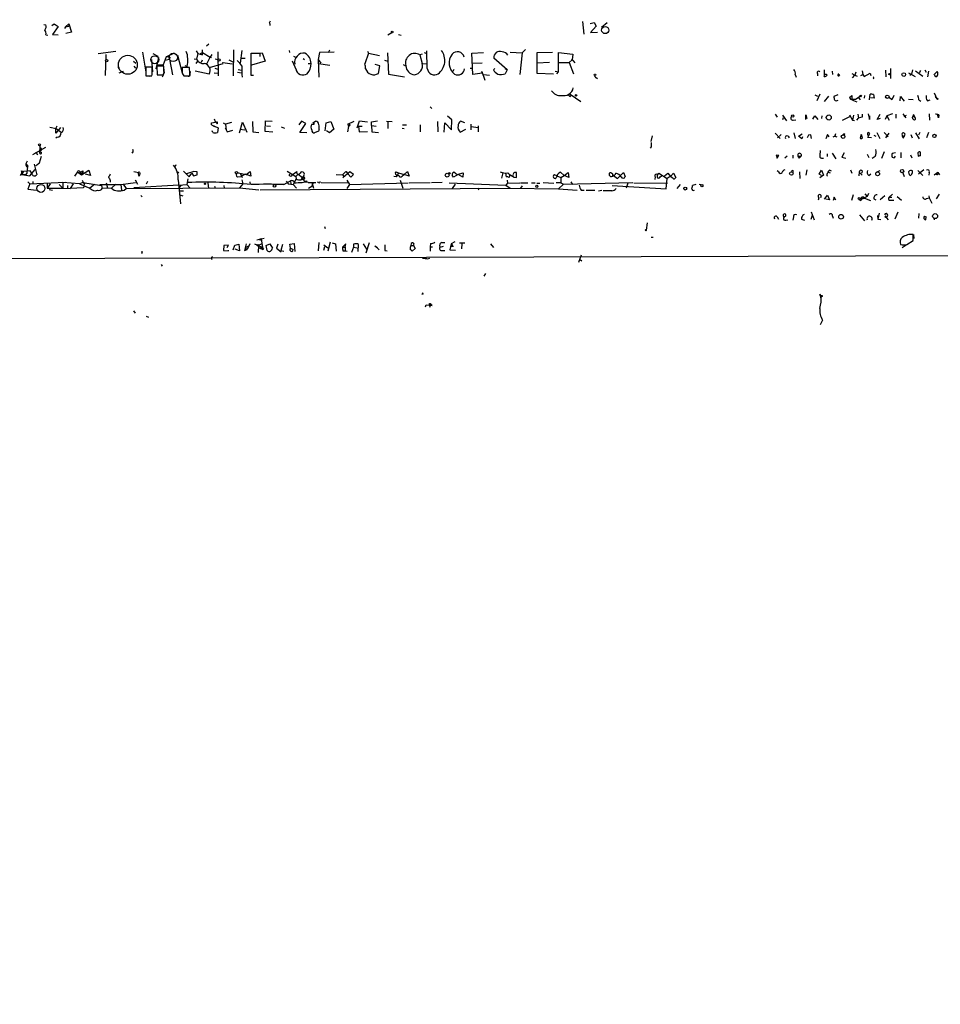
# Model space of a CAD drawing. Extents: x -164782 to 165492, y -328461 to 2302.
# Drawn here: x 425 to 645, y 1245 to 1480 of the extents above; entities that cross this region are included whole.
import ezdxf

# ---------------------------------------------------------------- set-up
doc = ezdxf.new("R2010")
doc.units = 0
doc.header["$MEASUREMENT"] = 0
doc.layers.add('MAIN', color=5, linetype='CONTINUOUS')

msp = doc.modelspace()

# ---------------------------------------------------------------- linework, layer by layer
at = {"layer": 'MAIN'}
for p, q in [((484.2933, 1479.6068), (484.5473, 1480.0301)), ((559.054, 1479.8608), (559.3927, 1476.8974)), ((560.9167, 1479.4374), (561.848, 1479.6914)), ((561.848, 1479.6914), (562.356, 1478.7601)), ((430.3607, 1479.1834), (430.8687, 1479.0988)), ((432.308, 1478.9294), (432.816, 1479.3528)), ((433.832, 1478.6754), (432.4773, 1476.8128)), ((432.816, 1479.3528), (433.832, 1478.6754)), ((435.5253, 1478.5908), (435.2713, 1478.2521)), ((436.372, 1479.3528), (435.5253, 1478.5908)), ((435.5253, 1478.5908), (436.372, 1478.7601)), ((436.9647, 1477.3208), (435.61, 1477.0668)), ((436.372, 1479.3528), (436.372, 1478.7601)), ((436.372, 1479.3528), (436.9647, 1477.3208)), ((562.356, 1478.7601), (561.0013, 1477.2361)), ((561.0013, 1477.2361), (562.61, 1477.3208)), ((564.9807, 1479.6068), (563.626, 1478.4214)), ((430.8687, 1476.7281), (431.292, 1476.6434)), ((432.4773, 1476.8128), (433.832, 1476.7281)), ((512.572, 1476.7281), (513.5033, 1477.2361)), ((515.112, 1476.8128), (515.7047, 1476.6434)), ((443.3147, 1472.2408), (447.548, 1472.8334)), ((466.7673, 1472.9181), (467.1907, 1472.2408)), ((468.2913, 1471.9021), (468.2913, 1473.0874)), ((469.8153, 1474.4421), (469.2227, 1474.0188)), ((471.932, 1472.6641), (472.0167, 1466.9068)), ((475.6573, 1466.9068), (475.742, 1473.0874)), ((477.6893, 1473.0028), (477.266, 1469.9548)), ((488.95, 1473.0028), (489.0347, 1472.4948)), ((498.348, 1472.4948), (498.6867, 1473.0874)), ((507.6613, 1472.8334), (507.9153, 1472.3254)), ((521.97, 1468.6848), (521.8853, 1472.9181)), ((544.6607, 1472.4101), (545.4227, 1473.1721)), ((445.1773, 1471.9868), (445.008, 1466.9914)), ((451.7813, 1470.3781), (452.374, 1469.9548)), ((453.9827, 1472.5794), (454.7447, 1467.7534)), ((456.0993, 1470.8014), (456.3533, 1467.8381)), ((456.438, 1472.2408), (457.6233, 1471.6481)), ((457.7927, 1471.3094), (457.1153, 1468.6001)), ((459.5707, 1471.4788), (458.8933, 1469.5314)), ((459.3167, 1470.6321), (460.4173, 1470.8861)), ((459.5707, 1471.4788), (461.6027, 1472.4101)), ((460.502, 1471.3941), (460.4173, 1470.8861)), ((460.4173, 1470.8861), (461.0947, 1467.1608)), ((462.28, 1471.8174), (463.3807, 1467.6688)), ((466.2593, 1470.9708), (466.852, 1470.8861)), ((467.106, 1470.3781), (466.6827, 1469.8701)), ((467.1907, 1472.2408), (466.852, 1470.8861)), ((467.1907, 1472.2408), (468.2913, 1471.9021)), ((467.7833, 1472.2408), (468.2913, 1472.4948)), ((468.2067, 1470.6321), (467.9527, 1470.1241)), ((468.2913, 1472.4948), (470.0693, 1471.3941)), ((469.3073, 1469.7854), (470.0693, 1471.3941)), ((470.4927, 1471.9868), (470.0693, 1471.3941)), ((470.0693, 1471.3941), (470.408, 1471.3094)), ((471.3393, 1470.9708), (471.932, 1470.8014)), ((474.5567, 1470.7168), (475.488, 1470.2934)), ((478.4513, 1471.0554), (477.6047, 1471.0554)), ((479.8907, 1466.9914), (479.8907, 1472.3254)), ((479.8907, 1472.3254), (482.0073, 1472.3254)), ((483.2773, 1470.3781), (479.9753, 1469.4468)), ((482.0073, 1472.3254), (482.5153, 1472.4101)), ((482.0073, 1472.3254), (482.0073, 1471.5634)), ((482.5153, 1472.4101), (483.2773, 1470.3781)), ((489.712, 1470.4628), (490.982, 1467.6688)), ((490.0507, 1471.6481), (490.474, 1471.3941)), ((492.3367, 1471.0554), (492.6753, 1470.8014)), ((496.2313, 1472.4948), (495.8927, 1470.8014)), ((495.8927, 1470.8014), (496.57, 1469.9548)), ((495.8927, 1470.8014), (496.062, 1466.5681)), ((499.7027, 1472.5794), (496.2313, 1472.4948)), ((507.9153, 1472.3254), (507.0687, 1469.7854)), ((507.9153, 1472.3254), (510.54, 1471.7328)), ((511.7253, 1470.6321), (512.572, 1470.3781)), ((512.4873, 1472.4101), (512.7413, 1467.3301)), ((520.7847, 1472.0714), (520.192, 1471.9021)), ((520.192, 1471.9021), (520.7847, 1469.8701)), ((521.208, 1472.4948), (521.8853, 1472.2408)), ((532.638, 1472.3254), (535.432, 1472.4948)), ((532.892, 1467.2454), (532.638, 1472.3254)), ((541.02, 1468.3461), (537.8873, 1471.1401)), ((541.782, 1472.5794), (544.6607, 1472.4101)), ((544.6607, 1472.4101), (544.068, 1467.2454)), ((548.2167, 1472.4948), (551.8573, 1472.5794)), ((548.2167, 1467.4994), (548.2167, 1472.4948)), ((553.2967, 1467.8381), (553.2967, 1472.4948)), ((553.2967, 1472.4948), (556.768, 1472.0714)), ((555.8367, 1470.1241), (556.5987, 1470.7168)), ((556.4293, 1470.9708), (557.1913, 1470.0394)), ((556.768, 1472.0714), (556.5987, 1470.7168)), ((448.1407, 1468.8541), (448.4793, 1469.0234)), ((448.3947, 1467.6688), (449.4107, 1468.0074)), ((451.866, 1469.1928), (452.2893, 1468.7694)), ((456.2687, 1469.0234), (454.7447, 1469.0234)), ((454.7447, 1469.0234), (454.7447, 1466.9068)), ((456.2687, 1468.3461), (456.2687, 1469.0234)), ((459.0627, 1469.1928), (457.3693, 1469.1928)), ((457.3693, 1469.1928), (457.454, 1467.1608)), ((457.454, 1469.6161), (458.8933, 1469.5314)), ((458.8933, 1469.5314), (459.1473, 1467.5841)), ((459.0627, 1468.0074), (459.0627, 1469.1928)), ((465.1587, 1468.9388), (463.3807, 1468.9388)), ((464.6507, 1469.1081), (464.1427, 1469.2774)), ((465.328, 1467.3301), (465.4127, 1467.9228)), ((469.9, 1467.3301), (466.5133, 1468.0074)), ((469.9847, 1468.9388), (473.202, 1469.8701)), ((471.2547, 1468.7694), (471.932, 1468.5154)), ((473.1173, 1470.1241), (475.4033, 1469.7854)), ((473.202, 1469.8701), (473.1173, 1470.1241)), ((476.758, 1468.4308), (477.6047, 1468.2614)), ((493.522, 1469.8701), (494.1993, 1469.8701)), ((495.9773, 1469.8701), (498.6867, 1469.4468)), ((510.6247, 1469.2774), (509.524, 1469.6161)), ((510.286, 1467.4994), (510.6247, 1469.2774)), ((516.2127, 1469.6161), (516.8053, 1469.2774)), ((520.7847, 1469.8701), (521.8853, 1469.7854)), ((528.32, 1468.4308), (528.066, 1467.9228)), ((532.2147, 1468.7694), (532.638, 1468.7694)), ((532.638, 1469.9548), (535.0933, 1470.0394)), ((535.0933, 1467.5841), (535.0087, 1467.9228)), ((535.0087, 1467.9228), (535.686, 1465.8908)), ((537.8027, 1468.3461), (538.1413, 1468.6848)), ((540.5967, 1468.6848), (541.02, 1468.3461)), ((541.02, 1468.3461), (540.5967, 1467.4148)), ((548.2167, 1470.0394), (551.18, 1470.2088)), ((552.5347, 1468.0074), (553.2967, 1467.8381)), ((553.466, 1470.1241), (555.8367, 1470.1241)), ((555.8367, 1470.1241), (556.9373, 1467.4148)), ((616.7967, 1468.3461), (616.7967, 1467.0761)), ((618.6593, 1468.0074), (618.744, 1467.2454)), ((625.856, 1468.0921), (626.0253, 1467.2454)), ((631.444, 1468.2614), (631.5287, 1466.6528)), ((632.6293, 1468.6848), (632.6293, 1466.3141)), ((637.8787, 1468.3461), (637.6247, 1467.3301)), ((638.6407, 1468.0921), (640.334, 1466.8221)), ((640.842, 1468.3461), (641.1807, 1467.7534)), ((641.6887, 1468.0074), (641.4347, 1466.6528)), ((642.9587, 1467.1608), (643.8053, 1467.9228)), ((454.7447, 1466.9068), (456.184, 1466.9068)), ((454.914, 1466.9068), (455.5067, 1466.8221)), ((457.454, 1467.1608), (458.8933, 1467.1608)), ((458.8933, 1467.0761), (458.6393, 1466.5681)), ((463.804, 1466.9068), (465.2433, 1466.9068)), ((471.0853, 1467.6688), (472.0167, 1467.5841)), ((476.6733, 1467.7534), (477.6047, 1467.6688)), ((480.4833, 1466.9914), (479.8907, 1466.9914)), ((512.7413, 1467.3301), (516.5513, 1466.6528)), ((535.0933, 1467.5841), (532.892, 1467.2454)), ((535.432, 1467.2454), (536.8713, 1467.0761)), ((552.1113, 1467.3301), (548.2167, 1467.4994)), ((552.958, 1467.4148), (553.2967, 1467.8381)), ((562.61, 1466.3141), (562.2713, 1466.3988)), ((609.854, 1467.2454), (610.108, 1466.5681)), ((615.188, 1467.4148), (615.188, 1466.9068)), ((616.7967, 1466.7374), (616.8813, 1467.0761)), ((620.268, 1467.3301), (620.4373, 1466.9914)), ((620.268, 1466.9914), (620.4373, 1466.9914)), ((623.4007, 1467.4994), (624.078, 1467.0761)), ((623.57, 1466.3988), (624.078, 1467.0761)), ((624.332, 1467.7534), (624.078, 1467.0761)), ((624.078, 1467.0761), (624.6707, 1466.8221)), ((625.5173, 1466.9914), (626.0253, 1467.2454)), ((626.0253, 1467.2454), (626.364, 1466.7374)), ((626.364, 1466.7374), (627.8033, 1467.5841)), ((627.8033, 1467.5841), (627.9727, 1466.9914)), ((636.9473, 1467.6688), (638.556, 1466.7374)), ((637.6247, 1467.3301), (637.286, 1466.9914)), ((556.0907, 1462.5041), (558.6307, 1460.8108)), ((556.0907, 1461.9961), (556.3447, 1462.2501)), ((614.5953, 1462.3348), (615.188, 1462.0808)), ((615.7807, 1462.5041), (615.0187, 1460.9801)), ((617.8127, 1462.0808), (616.7967, 1460.8108)), ((620.014, 1462.3348), (619.0827, 1461.9961)), ((622.808, 1461.7421), (623.4007, 1462.2501)), ((622.808, 1461.7421), (623.062, 1461.3188)), ((622.808, 1461.7421), (623.062, 1461.3188)), ((623.062, 1461.3188), (624.2473, 1461.3188)), ((623.4007, 1462.2501), (623.4007, 1461.1494)), ((623.4007, 1461.1494), (624.586, 1460.7261)), ((624.2473, 1461.3188), (625.348, 1462.0808)), ((624.9247, 1461.8268), (625.348, 1461.1494)), ((626.4487, 1462.2501), (626.364, 1461.5728)), ((627.634, 1461.1494), (627.8033, 1462.5041)), ((628.7347, 1461.5728), (627.9727, 1461.6574)), ((628.5653, 1462.4194), (628.7347, 1461.5728)), ((632.968, 1461.1494), (632.2907, 1461.7421)), ((633.3913, 1462.2501), (632.968, 1461.1494)), ((634.9153, 1460.9801), (635, 1461.9961)), ((635, 1461.9961), (635.9313, 1460.8954)), ((636.9473, 1461.3188), (638.048, 1461.2341)), ((639.4027, 1461.1494), (639.9107, 1460.8954)), ((641.4347, 1460.9801), (642.112, 1461.1494)), ((643.0433, 1462.8428), (643.7207, 1461.4034)), ((643.2973, 1461.9961), (643.7207, 1461.4034)), ((522.6473, 1459.5408), (523.0707, 1459.1174)), ((471.0853, 1456.6621), (471.3393, 1455.9848)), ((483.2773, 1453.6141), (483.362, 1456.1541)), ((483.362, 1456.1541), (484.886, 1456.0694)), ((505.206, 1454.4608), (505.7987, 1456.1541)), ((505.7987, 1456.1541), (507.6613, 1455.9001)), ((508.6773, 1455.9001), (510.1167, 1456.1541)), ((527.812, 1456.4081), (526.796, 1457.2548)), ((527.7273, 1454.0374), (527.812, 1456.4081)), ((605.1127, 1457.7628), (605.536, 1457.0008)), ((606.806, 1457.5088), (607.822, 1456.1541)), ((606.9753, 1456.9161), (606.806, 1456.4081)), ((609.346, 1456.3234), (610.0233, 1456.4081)), ((612.394, 1456.4928), (612.394, 1457.5934)), ((612.394, 1457.5934), (612.648, 1456.7468)), ((614.0873, 1456.5774), (614.5953, 1457.3394)), ((614.5953, 1457.3394), (615.2727, 1456.4928)), ((616.204, 1457.3394), (616.1193, 1456.7468)), ((622.808, 1457.0854), (621.1147, 1456.2388)), ((622.808, 1457.5934), (623.57, 1456.3234)), ((623.824, 1457.5088), (623.57, 1456.3234)), ((623.57, 1456.3234), (623.9933, 1456.2388)), ((624.9247, 1456.8314), (624.5013, 1456.3234)), ((624.84, 1457.7628), (625.0093, 1456.8314)), ((625.856, 1457.0008), (624.9247, 1456.8314)), ((625.856, 1457.7628), (625.856, 1457.0008)), ((627.2953, 1457.8474), (627.634, 1456.4928)), ((627.634, 1457.3394), (627.634, 1456.4928)), ((627.634, 1456.4928), (627.634, 1457.3394)), ((629.412, 1456.4928), (630.174, 1457.7628)), ((630.174, 1456.7468), (629.412, 1456.4928)), ((631.7827, 1457.3394), (631.3593, 1456.4928)), ((633.1373, 1457.8474), (631.7827, 1457.3394)), ((631.7827, 1457.3394), (632.2907, 1456.3234)), ((633.8993, 1457.7628), (633.8993, 1456.8314)), ((635.5927, 1457.8474), (636.27, 1456.9161)), ((635.9313, 1457.1701), (636.4393, 1457.5088)), ((638.1327, 1457.6781), (637.8787, 1457.0008)), ((638.3867, 1457.1701), (637.8787, 1457.0008)), ((637.9633, 1456.6621), (637.8787, 1457.0008)), ((638.1327, 1457.6781), (638.3867, 1457.1701)), ((641.858, 1457.8474), (641.9427, 1456.3234)), ((644.0593, 1456.9161), (643.89, 1457.7628)), ((644.144, 1457.5934), (644.0593, 1456.9161)), ((431.8, 1454.6301), (433.324, 1454.2914)), ((433.2393, 1454.2914), (433.578, 1454.9688)), ((434.34, 1454.5454), (433.2393, 1453.1908)), ((433.2393, 1453.1908), (433.2393, 1454.2914)), ((433.324, 1454.2914), (434.5093, 1453.4448)), ((470.408, 1455.6461), (471.8473, 1455.9001)), ((470.408, 1455.2228), (470.408, 1455.6461)), ((470.408, 1455.2228), (471.17, 1454.7994)), ((470.408, 1455.2228), (472.0167, 1454.4608)), ((471.5087, 1455.9001), (471.3393, 1455.9848)), ((472.0167, 1454.4608), (471.8473, 1453.3601)), ((473.202, 1455.6461), (473.7947, 1455.3921)), ((473.71, 1454.4608), (474.1333, 1453.5294)), ((475.234, 1455.7308), (473.7947, 1455.3921)), ((473.7947, 1455.3921), (473.964, 1453.9528)), ((474.1333, 1453.5294), (475.488, 1453.9528)), ((477.0967, 1453.2754), (477.8587, 1455.8154)), ((477.1813, 1454.2068), (478.3667, 1454.0374)), ((477.8587, 1455.8154), (478.8747, 1453.4448)), ((480.2293, 1455.9848), (480.314, 1453.5294)), ((483.5313, 1454.9688), (484.5473, 1454.8841)), ((487.0873, 1454.7148), (487.8493, 1454.3761)), ((491.9133, 1456.0694), (491.3207, 1455.2228)), ((491.49, 1453.3601), (492.9293, 1455.5614)), ((492.9293, 1455.5614), (491.9133, 1456.0694)), ((494.6227, 1455.6461), (495.3, 1456.0694)), ((496.1467, 1454.0374), (495.9773, 1453.6988)), ((497.586, 1453.7834), (497.84, 1455.6461)), ((497.84, 1455.6461), (498.9407, 1455.9848)), ((499.618, 1454.2068), (498.602, 1453.2754)), ((498.9407, 1455.9848), (499.618, 1454.2068)), ((503.174, 1454.7994), (502.92, 1453.5294)), ((503.0047, 1455.3921), (504.5287, 1456.0694)), ((503.0047, 1455.3921), (503.174, 1454.7994)), ((503.428, 1454.9688), (503.174, 1454.7994)), ((505.5447, 1454.8841), (506.3913, 1454.8841)), ((505.5447, 1454.8841), (505.714, 1453.5294)), ((508.6773, 1455.0534), (508.6773, 1455.9001)), ((508.6773, 1455.0534), (509.778, 1454.8841)), ((508.6773, 1455.0534), (508.762, 1453.5294)), ((512.2333, 1456.0694), (513.588, 1455.9848)), ((512.572, 1455.9001), (512.572, 1454.2914)), ((515.9587, 1454.3761), (516.4667, 1454.2914)), ((516.0433, 1455.2228), (516.9747, 1455.2228)), ((520.2767, 1455.2228), (520.2767, 1453.5294)), ((524.4253, 1455.9848), (524.51, 1453.5294)), ((526.034, 1453.4448), (526.2033, 1455.6461)), ((526.2033, 1455.6461), (527.7273, 1454.0374)), ((529.844, 1453.4448), (531.1987, 1454.2068)), ((530.9447, 1455.6461), (529.9287, 1456.0694)), ((532.384, 1455.3921), (532.384, 1454.0374)), ((532.5533, 1454.7994), (534.0773, 1454.5454)), ((534.162, 1454.9688), (534.162, 1453.5294)), ((433.578, 1452.2594), (433.2393, 1452.0054)), ((470.7467, 1453.3601), (470.5773, 1453.7834)), ((480.314, 1453.5294), (481.7533, 1453.3601)), ((485.0553, 1453.4448), (483.2773, 1453.6141)), ((493.1833, 1453.2754), (491.49, 1453.3601)), ((495.9773, 1453.6988), (495.046, 1453.2754)), ((498.602, 1453.2754), (497.9247, 1453.7834)), ((505.714, 1453.5294), (507.6613, 1453.6141)), ((508.762, 1453.5294), (510.286, 1453.3601)), ((575.7333, 1452.5981), (575.3947, 1451.2434)), ((605.1127, 1453.1908), (606.298, 1451.9208)), ((606.552, 1452.9368), (605.6207, 1452.0901)), ((608.1607, 1452.5134), (608.4147, 1452.0901)), ((609.5153, 1453.2754), (609.854, 1451.9208)), ((610.616, 1452.5134), (611.5473, 1453.0214)), ((611.4627, 1451.8361), (610.616, 1452.5134)), ((611.632, 1452.3441), (611.4627, 1451.8361)), ((613.0713, 1452.7674), (612.7327, 1452.0901)), ((613.5793, 1452.8521), (613.0713, 1452.7674)), ((613.7487, 1451.9208), (613.5793, 1452.8521)), ((617.5587, 1452.9368), (617.22, 1451.8361)), ((617.982, 1452.3441), (617.5587, 1452.9368)), ((619.3367, 1452.5134), (618.8287, 1452.2594)), ((619.506, 1453.0214), (619.3367, 1452.5134)), ((619.3367, 1452.5134), (619.8447, 1452.3441)), ((621.6227, 1453.0214), (621.538, 1452.7674)), ((625.602, 1452.9368), (625.348, 1452.0054)), ((625.7713, 1452.7674), (625.602, 1452.9368)), ((627.2107, 1452.1748), (627.7187, 1453.1061)), ((628.0573, 1452.0901), (627.2107, 1452.1748)), ((628.65, 1452.7674), (629.158, 1452.5134)), ((629.3273, 1453.3601), (630.0893, 1451.9208)), ((631.1053, 1453.3601), (632.0367, 1452.3441)), ((632.206, 1453.1908), (631.444, 1452.0901)), ((635.4233, 1452.7674), (635.9313, 1452.4288)), ((635.762, 1452.0901), (635.9313, 1452.4288)), ((636.016, 1453.0214), (635.9313, 1452.4288)), ((637.4553, 1452.9368), (637.794, 1452.0901)), ((638.6407, 1453.2754), (639.4873, 1451.8361)), ((639.6567, 1453.3601), (639.318, 1452.7674)), ((641.6887, 1453.3601), (641.2653, 1452.0901)), ((427.736, 1448.1108), (430.8687, 1449.8888)), ((429.4293, 1448.3648), (429.514, 1450.2274)), ((575.4793, 1449.9734), (575.2253, 1449.6348)), ((428.498, 1448.7881), (428.8367, 1448.0261)), ((429.3447, 1446.1634), (429.8527, 1447.6874)), ((451.4427, 1448.4494), (451.612, 1448.7034)), ((605.282, 1448.0261), (605.9593, 1447.9414)), ((605.282, 1448.0261), (605.9593, 1447.9414)), ((605.282, 1448.0261), (605.536, 1447.2641)), ((605.536, 1447.2641), (605.9593, 1447.9414)), ((607.9067, 1447.6874), (607.3987, 1447.2641)), ((609.2613, 1447.9414), (609.2613, 1447.2641)), ((610.5313, 1447.6874), (611.2933, 1447.6874)), ((610.5313, 1447.6874), (610.7853, 1447.2641)), ((610.7853, 1447.2641), (611.2933, 1447.6874)), ((610.87, 1447.5181), (610.7853, 1447.2641)), ((617.474, 1448.2801), (617.474, 1447.6028)), ((618.6593, 1448.4494), (619.5907, 1447.0948)), ((621.538, 1448.5341), (621.03, 1447.5181)), ((621.03, 1447.5181), (621.9613, 1447.2641)), ((627.0413, 1448.1954), (627.4647, 1447.4334)), ((628.9887, 1447.6028), (628.2267, 1447.1794)), ((631.1053, 1448.7881), (630.5127, 1447.1794)), ((633.8147, 1448.5341), (633.0527, 1448.3648)), ((635.0847, 1448.6188), (635.0847, 1447.3488)), ((637.3707, 1448.0261), (637.7093, 1447.3488)), ((639.1487, 1448.5341), (639.2333, 1447.6874)), ((639.2333, 1447.6874), (639.826, 1447.8568)), ((639.826, 1447.8568), (639.2333, 1447.6874)), ((639.826, 1447.8568), (639.826, 1448.7034)), ((426.3813, 1446.5021), (426.0427, 1445.9094)), ((426.0427, 1445.9094), (426.6353, 1445.2321)), ((427.0587, 1443.0308), (428.3287, 1444.5548)), ((428.0747, 1445.8248), (428.6673, 1443.2848)), ((439.3353, 1443.2848), (441.1133, 1444.3854)), ((441.1133, 1444.3854), (441.5367, 1443.1154)), ((461.9413, 1445.6554), (461.772, 1445.2321)), ((612.4787, 1443.2001), (612.7327, 1444.4701)), ((615.6113, 1443.4541), (616.1193, 1444.3854)), ((616.1193, 1444.3854), (616.6273, 1443.2001)), ((618.1513, 1444.3854), (618.49, 1444.2161)), ((623.062, 1444.4701), (623.4007, 1443.6234)), ((640.588, 1444.4701), (639.318, 1443.4541)), ((425.0267, 1444.2161), (425.5347, 1444.0468)), ((425.5347, 1444.0468), (425.1113, 1443.3694)), ((425.1113, 1443.3694), (427.0587, 1443.0308)), ((425.958, 1443.2848), (425.1113, 1443.3694)), ((427.1433, 1444.2161), (425.5347, 1444.0468)), ((426.2967, 1443.6234), (425.958, 1443.2848)), ((427.482, 1443.6234), (427.1433, 1444.2161)), ((438.404, 1443.9621), (437.7267, 1442.9461)), ((438.404, 1443.9621), (439.3353, 1443.2848)), ((438.912, 1443.7081), (439.674, 1444.2161)), ((438.912, 1443.6234), (439.674, 1443.5388)), ((439.674, 1444.2161), (439.3353, 1443.2848)), ((439.674, 1444.2161), (439.674, 1443.5388)), ((441.5367, 1443.1154), (440.3513, 1443.4541)), ((451.866, 1444.0468), (453.39, 1443.7081)), ((452.2047, 1442.0994), (452.7127, 1440.9988)), ((462.4493, 1442.0994), (463.042, 1436.3421)), ((463.7193, 1444.1314), (465.074, 1442.7768)), ((466.1747, 1444.0468), (464.4813, 1443.5388)), ((464.7353, 1442.2688), (464.566, 1440.9141)), ((465.074, 1442.7768), (465.7513, 1443.6234)), ((465.7513, 1443.6234), (466.09, 1443.0308)), ((466.09, 1443.0308), (467.0213, 1443.2848)), ((467.0213, 1443.9621), (466.1747, 1444.0468)), ((475.996, 1443.7928), (476.4193, 1443.4541)), ((476.6733, 1442.7768), (477.4353, 1442.8614)), ((476.758, 1443.7081), (478.7053, 1443.3694)), ((477.266, 1443.6234), (477.774, 1442.6074)), ((478.536, 1443.4541), (477.4353, 1442.8614)), ((477.6893, 1442.0994), (477.9433, 1441.0834)), ((479.806, 1442.9461), (478.536, 1443.4541)), ((478.7053, 1443.3694), (479.6367, 1444.0468)), ((479.6367, 1444.0468), (479.806, 1442.9461)), ((488.5267, 1444.1314), (490.5587, 1442.8614)), ((488.95, 1443.2001), (489.1193, 1443.5388)), ((489.712, 1443.2848), (490.8127, 1444.0468)), ((490.6433, 1442.2688), (489.966, 1440.9141)), ((491.1513, 1443.4541), (490.5587, 1442.8614)), ((490.5587, 1442.8614), (490.6433, 1442.2688)), ((491.1513, 1443.4541), (492.1673, 1442.6074)), ((491.8287, 1442.0994), (492.1673, 1442.6074)), ((492.506, 1443.1154), (492.1673, 1442.6074)), ((492.1673, 1442.6074), (492.4213, 1442.3534)), ((500.2107, 1443.3694), (501.7347, 1443.2848)), ((502.4967, 1444.0468), (501.7347, 1443.2848)), ((501.7347, 1443.2848), (502.158, 1442.7768)), ((503.5127, 1443.9621), (501.8193, 1442.5228)), ((502.4967, 1444.0468), (502.7507, 1443.9621)), ((502.4967, 1444.0468), (503.0893, 1443.4541)), ((503.0893, 1443.4541), (503.682, 1442.6921)), ((504.3593, 1443.3694), (503.5127, 1443.9621)), ((503.682, 1442.6921), (504.3593, 1443.3694)), ((514.5193, 1442.7768), (514.0113, 1442.8614)), ((514.4347, 1443.9621), (515.112, 1443.7081)), ((515.112, 1443.7081), (514.858, 1443.2001)), ((515.112, 1443.7081), (516.4667, 1443.3694)), ((516.4667, 1443.3694), (517.2287, 1444.0468)), ((517.652, 1442.9461), (516.4667, 1443.3694)), ((517.2287, 1444.0468), (517.652, 1442.9461)), ((529.336, 1443.3694), (528.2353, 1442.6921)), ((528.32, 1443.9621), (529.082, 1443.3694)), ((529.082, 1443.3694), (530.5213, 1443.7081)), ((530.4367, 1442.6921), (529.336, 1443.3694)), ((530.5213, 1443.7081), (530.4367, 1442.6921)), ((540.004, 1443.7081), (539.6653, 1442.4381)), ((540.6813, 1443.6234), (540.8507, 1442.7768)), ((542.7133, 1442.6921), (543.306, 1442.6074)), ((543.306, 1442.6074), (543.306, 1443.7928)), ((552.958, 1443.0308), (552.3653, 1443.2848)), ((552.958, 1443.0308), (553.8893, 1442.6074)), ((553.8047, 1443.8774), (554.6513, 1443.1154)), ((553.8893, 1442.6074), (554.6513, 1443.1154)), ((553.8893, 1442.6074), (553.8893, 1441.3374)), ((554.6513, 1443.1154), (555.6673, 1443.7928)), ((555.752, 1442.6074), (554.6513, 1443.1154)), ((555.6673, 1443.7928), (555.752, 1442.6074)), ((566.42, 1443.1154), (567.436, 1442.3534)), ((567.436, 1442.3534), (568.8753, 1443.7928)), ((568.8753, 1443.7928), (569.214, 1442.8614)), ((576.4107, 1442.7768), (576.326, 1442.1841)), ((577.0033, 1443.2001), (577.2573, 1443.6234)), ((577.2573, 1443.6234), (579.2893, 1442.3534)), ((577.596, 1442.7768), (578.104, 1443.1154)), ((578.612, 1443.0308), (579.4587, 1443.6234)), ((579.0353, 1439.8981), (579.2893, 1442.3534)), ((579.9667, 1442.8614), (579.2893, 1442.3534)), ((579.4587, 1443.6234), (580.0513, 1442.8614)), ((580.644, 1442.4381), (579.9667, 1442.8614)), ((580.0513, 1442.8614), (580.8133, 1443.6234)), ((580.8133, 1443.6234), (581.3213, 1442.6074)), ((605.8747, 1443.9621), (605.536, 1444.2161)), ((610.87, 1443.9621), (610.9547, 1442.3534)), ((616.1193, 1443.1154), (615.6113, 1443.4541)), ((616.6273, 1443.2001), (615.7807, 1442.5228)), ((617.728, 1443.8774), (618.236, 1443.7081)), ((625.1787, 1443.8774), (625.094, 1443.0308)), ((625.1787, 1443.8774), (625.856, 1443.2001)), ((627.4647, 1443.1154), (627.9727, 1443.5388)), ((629.3273, 1443.9621), (630.174, 1444.3008)), ((635.5927, 1443.7081), (635.9313, 1442.8614)), ((637.1167, 1443.4541), (637.032, 1444.0468)), ((637.6247, 1443.4541), (637.54, 1443.2001)), ((639.1487, 1444.3008), (640.334, 1443.1154)), ((641.858, 1443.7928), (641.7733, 1443.2001)), ((643.9747, 1443.7928), (643.0433, 1443.2001)), ((643.9747, 1443.7928), (644.3133, 1443.2848)), ((426.5507, 1441.5914), (427.0587, 1441.0834)), ((427.0587, 1441.0834), (426.5507, 1439.8134)), ((426.5507, 1439.8134), (428.5827, 1439.5594)), ((427.0587, 1441.0834), (435.4407, 1441.5068)), ((427.736, 1441.6761), (427.736, 1440.9988)), ((431.2073, 1441.0834), (431.2073, 1440.0674)), ((431.8847, 1441.0834), (431.2073, 1440.0674)), ((431.2073, 1440.0674), (434.9327, 1440.0674)), ((431.6307, 1439.7288), (432.4773, 1439.5594)), ((434.0013, 1440.9141), (434.9327, 1440.0674)), ((438.912, 1441.0834), (434.9327, 1441.4221)), ((434.9327, 1441.4221), (434.9327, 1440.0674)), ((434.9327, 1440.0674), (436.626, 1439.9828)), ((436.0333, 1440.7448), (436.0333, 1440.1521)), ((437.388, 1441.0834), (436.626, 1439.9828)), ((439.8433, 1440.1521), (436.626, 1439.9828)), ((439.674, 1441.4221), (438.912, 1441.0834)), ((438.912, 1441.0834), (441.3673, 1440.0674)), ((439.5047, 1442.0148), (440.0127, 1440.9988)), ((439.674, 1441.4221), (444.1613, 1440.7448)), ((440.0127, 1440.9988), (439.8433, 1440.1521)), ((440.3513, 1441.3374), (440.0127, 1440.9988)), ((442.468, 1440.9141), (441.3673, 1440.0674)), ((443.738, 1440.9141), (448.7333, 1440.9141)), ((444.1613, 1440.7448), (444.3307, 1439.9828)), ((446.532, 1440.0674), (444.3307, 1439.9828)), ((445.262, 1441.3374), (445.6007, 1440.1521)), ((446.1933, 1441.9301), (446.1933, 1441.5068)), ((447.548, 1440.9988), (446.532, 1440.0674)), ((448.7333, 1440.9141), (452.2893, 1441.4221)), ((448.7333, 1440.9141), (448.9027, 1439.5594)), ((449.326, 1440.9988), (450.0033, 1439.9828)), ((449.58, 1439.5594), (450.0033, 1439.9828)), ((450.0033, 1439.9828), (477.0967, 1440.1521)), ((462.6187, 1440.8294), (451.866, 1440.1521)), ((455.168, 1441.6761), (454.8293, 1440.9988)), ((462.6187, 1440.8294), (464.566, 1440.9141)), ((463.296, 1440.8294), (462.6187, 1440.0674)), ((464.566, 1440.9141), (465.328, 1440.0674)), ((469.5613, 1441.3374), (469.7307, 1439.9828)), ((471.17, 1440.5754), (471.3393, 1440.0674)), ((473.3713, 1440.7448), (473.456, 1440.0674)), ((477.9433, 1441.0834), (477.0967, 1440.1521)), ((477.0967, 1440.1521), (481.7533, 1439.6441)), ((479.552, 1441.5914), (479.6367, 1440.9141)), ((482.092, 1439.6441), (541.782, 1440.0674)), ((487.68, 1440.9141), (489.2887, 1441.8454)), ((488.2727, 1441.7608), (488.7807, 1441.0834)), ((488.7807, 1441.0834), (489.966, 1440.9141)), ((489.2887, 1441.8454), (489.3733, 1440.9988)), ((489.966, 1440.9141), (490.728, 1440.0674)), ((490.1353, 1441.5068), (490.1353, 1441.2528)), ((493.0987, 1441.8454), (493.1833, 1441.4221)), ((493.522, 1441.4221), (494.3687, 1441.4221)), ((493.6067, 1440.0674), (494.3687, 1440.5754)), ((494.3687, 1441.4221), (495.3847, 1441.4221)), ((494.3687, 1441.4221), (494.792, 1440.0674)), ((494.3687, 1440.5754), (494.792, 1441.3374)), ((495.9773, 1441.4221), (495.7233, 1441.5068)), ((496.6547, 1441.4221), (502.92, 1441.3374)), ((502.7507, 1442.0148), (503.428, 1440.9141)), ((503.428, 1440.9141), (502.7507, 1439.9828)), ((503.428, 1440.9141), (517.398, 1441.3374)), ((515.5353, 1442.0148), (516.128, 1440.0674)), ((517.652, 1441.3374), (522.6473, 1441.4221)), ((525.526, 1441.4221), (522.986, 1441.3374)), ((527.2193, 1441.3374), (540.766, 1440.8294)), ((528.6587, 1440.9988), (527.8967, 1439.9828)), ((534.3313, 1440.0674), (534.162, 1439.5594)), ((541.1047, 1441.2528), (540.766, 1440.8294)), ((540.766, 1440.8294), (541.782, 1440.0674)), ((541.02, 1442.0148), (541.1047, 1441.2528)), ((541.1047, 1441.2528), (544.068, 1441.3374)), ((541.782, 1440.0674), (553.2967, 1439.8981)), ((544.2373, 1441.3374), (546.0153, 1441.3374)), ((544.6607, 1440.6601), (544.2373, 1440.0674)), ((546.862, 1441.3374), (547.7087, 1441.3374)), ((548.132, 1441.2528), (548.894, 1441.2528)), ((549.656, 1441.4221), (552.196, 1441.2528)), ((553.8893, 1441.3374), (552.7887, 1441.3374)), ((554.482, 1440.9988), (553.2967, 1439.8981)), ((553.2967, 1439.8981), (557.784, 1439.5594)), ((553.8893, 1441.3374), (554.482, 1440.9988)), ((554.482, 1440.9988), (571.0767, 1441.4221)), ((556.26, 1441.5914), (556.6833, 1440.9141)), ((566.166, 1440.7448), (579.0353, 1439.8981)), ((569.8913, 1441.2528), (569.468, 1440.0674)), ((571.3307, 1441.3374), (579.374, 1441.2528)), ((582.422, 1440.9141), (581.5753, 1439.9828)), ((586.1473, 1440.9141), (585.3007, 1440.7448)), ((586.9093, 1440.9988), (587.502, 1440.9141)), ((453.5593, 1438.2894), (453.898, 1438.0354)), ((462.8727, 1438.4588), (463.55, 1438.2048)), ((462.9573, 1439.4748), (463.7193, 1439.4748)), ((558.7153, 1439.5594), (559.4773, 1439.5594)), ((559.9007, 1439.5594), (562.0173, 1439.5594)), ((562.864, 1439.4748), (563.7107, 1439.5594)), ((566.0813, 1439.4748), (563.9647, 1439.4748)), ((615.5267, 1437.7814), (615.3573, 1437.1888)), ((616.8813, 1437.4428), (617.5587, 1438.3741)), ((618.0667, 1437.2734), (617.22, 1437.4428)), ((617.5587, 1438.3741), (618.0667, 1437.2734)), ((619.1673, 1437.9508), (618.9133, 1437.1041)), ((619.5907, 1437.1888), (619.1673, 1437.9508)), ((623.7393, 1438.4588), (623.316, 1437.1041)), ((625.094, 1437.3581), (625.5173, 1437.1041)), ((627.0413, 1438.1201), (625.856, 1437.5274)), ((625.856, 1437.5274), (626.4487, 1437.6968)), ((626.4487, 1437.6968), (627.888, 1437.1041)), ((626.5333, 1438.7128), (627.0413, 1438.1201)), ((627.38, 1438.7974), (627.0413, 1438.1201)), ((628.65, 1437.5274), (629.158, 1437.2734)), ((630.174, 1437.3581), (631.2747, 1438.2894)), ((633.1373, 1438.6281), (632.2907, 1437.9508)), ((632.2907, 1437.9508), (632.968, 1437.9508)), ((634.238, 1438.1201), (635.254, 1437.1888)), ((641.2653, 1437.6121), (641.858, 1437.7814)), ((641.7733, 1438.2048), (641.858, 1437.7814)), ((641.858, 1437.7814), (642.5353, 1436.5114)), ((643.636, 1437.5274), (644.3133, 1438.6281)), ((632.714, 1437.1888), (633.3913, 1437.1888)), ((605.536, 1433.2094), (605.8747, 1432.7014)), ((607.1447, 1433.2094), (607.1447, 1433.2941)), ((609.4307, 1433.2094), (609.2613, 1432.4474)), ((611.378, 1432.7014), (612.0553, 1432.4474)), ((613.918, 1433.5481), (613.5793, 1432.6168)), ((613.664, 1434.3948), (614.426, 1432.5321)), ((618.744, 1433.3788), (618.9133, 1432.8708)), ((625.2633, 1433.7174), (626.4487, 1432.2781)), ((629.4967, 1433.5481), (629.5813, 1432.7014)), ((629.92, 1434.1408), (629.5813, 1432.7014)), ((629.5813, 1432.7014), (630.3433, 1432.6168)), ((631.2747, 1433.4634), (632.0367, 1432.5321)), ((634.4073, 1434.3101), (633.6453, 1432.7014)), ((639.4027, 1434.0561), (639.318, 1432.8708)), ((640.7573, 1433.3788), (641.1807, 1433.2094)), ((640.7573, 1433.3788), (641.1807, 1433.2094)), ((641.096, 1432.5321), (641.1807, 1433.2094)), ((642.9587, 1432.8708), (643.0433, 1432.5321)), ((497.4167, 1430.9234), (497.586, 1430.4154)), ((574.4633, 1431.7701), (574.294, 1430.0768)), ((607.6527, 1432.4474), (608.076, 1432.5321)), ((481.2453, 1427.7061), (483.0233, 1428.1294)), ((482.2613, 1427.9601), (482.6847, 1425.4201)), ((575.4793, 1428.3834), (575.9027, 1428.3834)), ((638.048, 1427.5368), (638.048, 1428.9761)), ((638.1327, 1428.9761), (638.2173, 1428.0448)), ((473.3713, 1426.3514), (473.2867, 1425.1661)), ((474.472, 1426.4361), (473.3713, 1426.3514)), ((474.1333, 1425.9281), (474.472, 1426.4361)), ((475.5727, 1425.3354), (475.996, 1426.4361)), ((475.996, 1426.4361), (476.9273, 1426.6901)), ((476.9273, 1426.6901), (477.0967, 1425.0814)), ((478.7053, 1426.7748), (478.282, 1425.1661)), ((479.298, 1426.1821), (478.4513, 1425.8434)), ((478.4513, 1425.8434), (478.9593, 1425.4201)), ((479.552, 1426.7748), (478.9593, 1425.4201)), ((480.7373, 1426.7748), (482.5153, 1426.0128)), ((481.6687, 1426.4361), (481.584, 1424.7428)), ((481.6687, 1426.4361), (482.346, 1426.7748)), ((481.838, 1427.7908), (482.346, 1427.6214)), ((481.838, 1425.8434), (482.5153, 1426.0128)), ((481.838, 1425.8434), (482.6847, 1425.4201)), ((482.5153, 1426.0128), (482.346, 1425.6741)), ((482.854, 1425.6741), (482.6847, 1425.4201)), ((483.4467, 1426.3514), (484.378, 1426.7748)), ((483.7007, 1425.1661), (483.4467, 1426.3514)), ((484.378, 1426.7748), (484.9707, 1425.7588)), ((486.2407, 1426.6901), (485.9867, 1425.7588)), ((485.9867, 1425.7588), (487.0873, 1424.8274)), ((487.426, 1426.6054), (487.0027, 1425.1661)), ((489.1193, 1426.6901), (490.1353, 1426.8594)), ((489.2887, 1425.7588), (489.1193, 1426.6901)), ((489.2887, 1425.7588), (489.966, 1425.4201)), ((490.1353, 1426.8594), (490.3047, 1424.9121)), ((496.062, 1427.1134), (495.8927, 1425.0814)), ((497.4167, 1426.0974), (497.1627, 1425.1661)), ((497.2473, 1426.5208), (498.1787, 1425.8434)), ((498.2633, 1425.0814), (498.856, 1427.2828)), ((499.2793, 1427.0288), (500.0413, 1426.7748)), ((500.0413, 1426.7748), (500.2107, 1424.9968)), ((502.4967, 1426.7748), (501.7347, 1426.0128)), ((501.7347, 1426.0128), (502.3273, 1426.0128)), ((502.3273, 1426.0128), (502.4967, 1426.7748)), ((502.3273, 1426.0128), (502.3273, 1425.0814)), ((504.3593, 1426.0128), (503.8513, 1424.7428)), ((504.3593, 1426.6901), (504.3593, 1426.0128)), ((504.3593, 1426.0128), (505.206, 1425.8434)), ((505.46, 1424.9121), (505.5447, 1426.6054)), ((506.6453, 1426.7748), (507.492, 1425.5048)), ((508.0847, 1427.0288), (507.3227, 1424.5734)), ((509.4393, 1426.2668), (510.4553, 1425.3354)), ((509.4393, 1426.2668), (510.1167, 1425.9281)), ((509.4393, 1426.2668), (510.1167, 1425.9281)), ((518.16, 1426.8594), (518.0753, 1426.3514)), ((518.0753, 1426.3514), (518.668, 1426.3514)), ((519.0913, 1425.6741), (518.3293, 1424.9968)), ((518.668, 1426.3514), (519.0913, 1425.6741)), ((522.732, 1426.8594), (522.6473, 1426.0974)), ((522.6473, 1426.0974), (523.24, 1426.0974)), ((522.6473, 1426.0974), (522.6473, 1424.9968)), ((525.018, 1426.0128), (525.8647, 1426.1821)), ((525.4413, 1427.1134), (526.2033, 1427.1134)), ((527.6427, 1426.7748), (527.3887, 1425.3354)), ((528.574, 1427.2828), (527.6427, 1426.7748)), ((527.7273, 1426.1821), (528.2353, 1426.1821)), ((529.6747, 1427.0288), (530.9447, 1427.0288)), ((530.2673, 1426.7748), (530.1827, 1425.5894)), ((537.0407, 1426.7748), (537.8027, 1425.9281)), ((635.4233, 1425.9281), (636.3547, 1426.5208)), ((636.524, 1426.6054), (638.048, 1427.5368)), ((453.9827, 1424.6581), (453.7287, 1424.4888)), ((470.3233, 1423.3881), (470.4927, 1423.0494)), ((473.2867, 1425.1661), (474.472, 1425.0814)), ((474.472, 1425.0814), (474.472, 1425.2508)), ((477.0967, 1425.0814), (476.0807, 1425.5048)), ((478.282, 1425.1661), (478.9593, 1425.4201)), ((487.0027, 1425.1661), (487.68, 1424.9968)), ((501.8193, 1425.0814), (502.3273, 1425.0814)), ((502.3273, 1425.0814), (502.8353, 1424.9968)), ((511.81, 1425.1661), (512.4027, 1425.0814)), ((522.0547, 1423.2188), (522.5627, 1423.3881)), ((525.526, 1425.1661), (526.2033, 1425.1661)), ((527.3887, 1425.3354), (528.7433, 1425.2508)), ((558.7153, 1424.0654), (558.1227, 1422.2874)), ((458.3853, 1421.8641), (458.6393, 1421.4408)), ((558.546, 1422.9648), (558.8847, 1422.7108)), ((535.8553, 1419.6628), (535.5167, 1419.0701)), ((520.954, 1414.7521), (520.7, 1414.6674)), ((616.0347, 1414.3288), (615.7807, 1414.7521)), ((521.5467, 1411.7041), (521.716, 1412.2121)), ((521.716, 1412.2121), (523.1553, 1412.0428)), ((522.732, 1412.2968), (522.478, 1411.5348)), ((523.1553, 1412.0428), (522.732, 1412.2968)), ((451.7813, 1410.7728), (452.2047, 1410.1801)), ((454.8293, 1409.5028), (455.3373, 1409.2488)), ((616.3733, 1408.5714), (615.8653, 1407.3861))]:
    msp.add_line(p, q, dxfattribs=at)
for centre, radius in [((355.1202, -163324.4156), 165136.9317), ((513.5879, 1477.4055), 0.1893), ((564.4764, 1477.8406), 0.8494), ((445.38, 1470.5274), 0.3059), ((450.4387, 1469.5559), 2.2596), ((472.2194, 1470.6968), 0.3059), ((562.0173, 1467.1608), 0.1893), ((632.3541, 1467.309), 0.1496), ((635.8043, 1467.2031), 0.4358), ((557.5299, 1462.2501), 0.1693), ((625.5173, 1462.102), 0.1706), ((631.871, 1461.9198), 0.4038), ((643.8688, 1461.4247), 0.1496), ((609.2613, 1457.3056), 0.2878), ((617.872, 1456.9664), 0.6083), ((621.2993, 1452.3828), 0.442), ((643.1159, 1452.5735), 0.3913), ((429.3658, 1450.418), 0.2413), ((635.388, 1444.1597), 0.3948), ((462.3928, 1443.7928), 0.1411), ((526.7301, 1443.1813), 0.4553), ((527.2193, 1443.6094), 0.1834), ((608.9524, 1443.5742), 0.4288), ((629.5582, 1443.5021), 0.4471), ((468.884, 1441.1117), 0.1411), ((485.4987, 1440.6267), 0.3059), ((548.1531, 1440.512), 0.2413), ((583.6073, 1439.9828), 0.349), ((587.5866, 1440.6771), 0.2517), ((625.1222, 1437.5839), 0.2275), ((620.813, 1433.2359), 0.5563), ((643.2822, 1433.3974), 0.5859), ((574.167, 1430.0345), 0.1338), ((481.4993, 1426.415), 0.1706), ((814.7261, -162542.7762), 163967.265), ((522.6261, 1412.4026), 0.1496)]:
    msp.add_circle(centre, radius, dxfattribs=at)
at = {"layer": 'MAIN', "color": 5}
for centre, radius in [((456.8793, 1470.7527), 0.9475), ((461.2938, 1471.3097), 1.0098), ((429.6833, 1440.0251), 0.949)]:
    msp.add_circle(centre, radius, dxfattribs=at)
at = {"layer": 'MAIN'}
for centre, radius, start, end in [((429.4717, 1478.7178), 1.448, 322.125016, 15.255119), ((429.6408, 1477.0244), 1.2631, 346.433519, 39.555259), ((483.7001, 1479.0986), 0.7811, 347.490286, 40.586974), ((460.969, 1471.1829), 3.7684, 358.061115, 24.552672), ((522.1892, 1470.5888), 3.9825, 307.157633, 37.311577), ((529.1639, 1471.0015), 1.6585, 13.692718, 139.825517), ((539.3142, 1471.323), 1.4386, 68.788058, 187.304341), ((539.7851, 1471.0778), 1.5871, 27.776027, 88.209075), ((459.8243, 1469.105), 2.3873, 73.508337, 96.097947), ((453.9915, 1470.5467), 10.7558, 352.313622, 2.71083), ((468.4755, 1471.647), 1.793, 205.111489, 277.666865), ((472.692, 1466.0585), 5.9443, 32.786712, 49.039582), ((492.4692, 1470.1367), 2.2079, 82.431765, 191.38627), ((491.5126, 1469.9446), 2.6877, 358.411642, 62.34809), ((518.9855, 1470.0543), 2.2069, 56.857929, 198.279778), ((530.5717, 1469.9981), 3.3844, 142.221974, 232.027615), ((450.1037, 1467.9868), 6.1755, 349.928009, 3.33546), ((458.1312, 1467.7535), 0.9654, 322.127098, 15.246791), ((717.3805, 1468.4308), 254.0003, 179.885409, 180.114592), ((465.1158, 1468.0495), 1.7397, 184.176424, 221.0589), ((427.5262, 1466.3543), 37.7211, 0.839239, 3.928753), ((468.3935, 1468.1736), 1.7266, 330.755227, 79.279034), ((488.792, 1468.2685), 11.1484, 174.807805, 188.773201), ((492.2926, 1468.8744), 1.7555, 188.989595, 303.753432), ((490.9353, 1469.7039), 3.2682, 315.540487, 2.914933), ((504.6335, 1468.8328), 2.6149, 354.894444, 21.364412), ((509.1763, 1469.1971), 2.0282, 197.11893, 303.1706), ((519.0638, 1469.3302), 2.174, 179.159258, 266.260256), ((518.5782, 1469.3922), 2.2577, 278.758897, 12.220782), ((523.6737, 1468.8585), 1.7125, 185.821451, 302.535602), ((529.2685, 1468.7233), 1.5963, 240.78224, 355.57349), ((539.7918, 1469.3192), 2.2144, 206.068631, 243.931369), ((608.7956, 1467.5841), 1.1112, 342.254739, 49.635267), ((615.4843, 1467.6265), 0.3642, 35.523047, 215.544994), ((640.1223, 1467.7112), 0.5519, 122.471989, 184.405871), ((643.0809, 1467.3874), 0.9008, 333.921362, 36.4679), ((464.9681, 1467.182), 0.3892, 247.632677, 22.367323), ((539.5648, 1470.3725), 3.1325, 256.221051, 289.233163), ((562.9064, 1467.2878), 1.0178, 196.930557, 253.069443), ((617.1353, 1466.822), 0.4233, 36.878017, 143.113861), ((616.8813, 1467.4147), 0.6826, 262.88019, 330.261365), ((620.2559, 1467.1124), 0.2181, 86.818712, 326.295357), ((704.9679, 1467.1607), 84.7001, 179.885408, 180.114524), ((628.4473, 1466.426), 0.2292, 300.972327, 81.622478), ((643.5211, 1467.1306), 0.3943, 175.606868, 339.326601), ((553.6171, 1464.433), 2.2119, 209.291858, 279.285593), ((554.563, 1464.5159), 2.3411, 255.428342, 347.973446), ((556.1613, 1462.3771), 0.3875, 146.88812, 259.502061), ((830.8614, 1503.9016), 215.8849, 191.192759, 191.421922), ((619.7335, 1461.689), 0.7232, 228.256585, 300.330575), ((628.0151, 1460.9392), 1.5792, 69.609571, 97.70781), ((634.4242, 1460.5802), 5.0109, 6.522398, 19.466229), ((642.5777, 1461.8691), 1.448, 164.744881, 217.874984), ((609.256, 1456.7785), 0.4639, 122.419092, 281.186403), ((638.302, 1456.7468), 0.3491, 194.040224, 14.024302), ((639.233, 1457.7625), 1.1035, 184.386361, 237.538365), ((643.2265, 1455.2648), 2.5028, 68.494887, 86.437945), ((434.1706, 1454.2068), 0.9119, 291.802576, 21.796742), ((472.0589, 1455.9424), 0.5518, 184.396316, 237.536771), ((471.5935, 1455.7307), 0.3051, 303.679651, 33.721314), ((495.6252, 1454.6724), 1.448, 150.196715, 209.799851), ((494.9614, 1453.8681), 0.5987, 171.867191, 278.123335), ((494.665, 1456.6662), 1.3081, 256.908206, 283.091794), ((494.7074, 1455.4063), 0.2543, 356.798923, 109.453781), ((495.173, 1455.1804), 0.898, 8.130102, 81.869898), ((491.027, 1454.3338), 5.1283, 356.686616, 10.944014), ((503.2163, 1455.1804), 0.2993, 315.013536, 134.986464), ((530.8597, 1454.63), 1.5609, 167.464026, 229.403881), ((530.5493, 1455.0253), 1.2146, 120.726721, 182.666179), ((433.4932, 1453.2755), 1.0196, 274.770642, 4.759442), ((471.297, 1454.8416), 1.5804, 249.622594, 290.377406), ((607.9067, 1452.1748), 0.4234, 53.124688, 216.867191), ((621.538, 1452.7674), 0.2678, 71.558284, 161.558284), ((625.6058, 1452.3173), 0.4047, 230.42467, 325.846582), ((456.5545, 1410.0846), 174.5169, 13.927616, 14.156831), ((627.5555, 1453.0033), 0.4416, 126.101778, 246.581625), ((626.4919, 1451.541), 1.9886, 51.908959, 66.171495), ((635.6914, 1452.9602), 0.3302, 10.677194, 215.721221), ((636.1006, 1452.6828), 0.6826, 172.88019, 240.261365), ((429.5351, 1449.3384), 0.3147, 250.349851, 109.644027), ((451.1233, 1448.9535), 0.5968, 302.358529, 35.03213), ((829.4791, 1450.4814), 254.0003, 179.885409, 180.114592), ((626.8818, 1448.6686), 2.3611, 333.166899, 15.412401), ((429.7257, 1448.9998), 0.2994, 171.878017, 278.121983), ((429.6198, 1448.5129), 0.2414, 217.862488, 52.11877), ((610.9123, 1447.9414), 0.4579, 326.309933, 213.690068), ((610.743, 1447.6874), 0.2117, 180, 306.875312), ((620.3924, 1448.0264), 4.6396, 167.354526, 186.289733), ((616.3733, 1447.9555), 0.7365, 216.431156, 290.171846), ((634.0684, 1447.9414), 1.1004, 157.370923, 202.624271), ((633.3946, 1447.7787), 0.4299, 217.315055, 347.738624), ((639.6143, 1448.1109), 0.6292, 70.338213, 137.731211), ((427.385, 1445.9576), 1.3432, 182.056523, 226.825242), ((448.1123, 1441.585), 21.9106, 171.091268, 174.661912), ((259.5939, 1657.5028), 271.0713, 308.542744, 308.771924), ((457.8766, 1442.5598), 4.5958, 354.250579, 40.931781), ((607.6949, 1443.4964), 1.0178, 106.919786, 163.067804), ((618.4538, 1443.6293), 0.8143, 111.805329, 174.446932), ((641.5193, 1444.0468), 0.4233, 323.132809, 126.875312), ((424.2844, 1443.8077), 0.8472, 305.196467, 28.818793), ((428.1402, 1443.6835), 0.6609, 185.217189, 322.896031), ((438.7227, 1443.8898), 0.3268, 305.397052, 167.21827), ((444.6504, 1443.9444), 1.6774, 315.886457, 346.006836), ((657.6773, 1526.9948), 227.9506, 201.682146, 201.911352), ((453.944, 1443.5619), 1.0159, 151.489916, 217.312066), ((451.8654, 1443.793), 1.527, 326.315136, 356.812677), ((297.6713, 1443.6235), 169.3503, 359.885409, 0.114558), ((476.3512, 1443.5186), 0.4488, 24.977557, 142.333315), ((476.8088, 1443.234), 0.4768, 96.11593, 253.491799), ((489.3201, 1443.3408), 0.3959, 200.815178, 351.867851), ((491.4901, 1443.962), 1.8931, 243.429535, 280.303222), ((491.1937, 1443.8351), 0.4359, 150.941566, 330.941566), ((492.0747, 1443.4324), 0.5352, 323.684588, 159.093143), ((492.2095, 1442.3956), 0.216, 101.268308, 348.731692), ((492.4153, 1442.4683), 0.2843, 271.209443, 150.712495), ((492.8205, 1442.1358), 0.4021, 173.101204, 313.770838), ((514.8032, 1443.6682), 0.4713, 141.42562, 276.677167), ((514.9764, 1442.6394), 0.4772, 6.340192, 163.269712), ((514.5192, 1445.1901), 2.666, 290.450401, 316.927277), ((528.9396, 1443.1193), 1.046, 126.322154, 175.569787), ((401.066, 1358.2961), 152.6261, 33.57027, 33.799453), ((540.8085, 1447.3926), 3.7041, 247.839543, 275.900676), ((541.0623, 1442.1839), 0.6295, 42.282873, 109.640967), ((795.928, 1824.1652), 457.864, 236.195334, 236.424538), ((541.2315, 1442.9885), 0.4829, 307.883309, 37.85729), ((543.0315, 1443.2681), 0.5922, 62.383411, 194.942012), ((552.486, 1442.8532), 0.4482, 105.624026, 312.494738), ((554.3775, 1442.3895), 1.5944, 111.055314, 175.204128), ((565.8274, 1443.3694), 0.4234, 126.878017, 233.113861), ((565.7249, 1443.1168), 0.6104, 359.868588, 104.379996), ((565.9649, 1443.3906), 0.5318, 222.576631, 328.838552), ((566.2564, 1443.9263), 0.8147, 275.557346, 338.173778), ((566.3774, 1441.2945), 2.414, 37.882478, 74.741551), ((568.7399, 1442.9122), 0.4768, 196.496681, 353.88407), ((576.6685, 1443.0423), 0.3701, 25.235729, 225.843007), ((577.225, 1442.8839), 0.3862, 125.035777, 343.897669), ((580.9262, 1442.7485), 0.4195, 227.724474, 340.347095), ((606.3403, 1444.089), 0.4826, 195.245747, 322.137512), ((609.2428, 1444.0283), 0.2362, 274.491718, 175.508282), ((617.8329, 1443.3013), 0.4487, 114.989129, 232.333315), ((625.5456, 1443.9762), 0.38, 291.798609, 195.071288), ((628.0361, 1443.9197), 0.9867, 157.278736, 234.608817), ((637.5361, 1443.7274), 0.5968, 54.96787, 147.641471), ((637.3706, 1443.3976), 0.2602, 167.454468, 310.620402), ((637.2436, 1444.0045), 0.6694, 304.698943, 18.426829), ((643.7379, 1443.6314), 0.2866, 198.852236, 34.277867), ((442.6487, 1441.0969), 1.6437, 218.779027, 290.710668), ((443.5262, 1440.4317), 0.9213, 251.244461, 330.83908), ((447.91, 1441.3701), 1.8963, 223.391003, 271.852481), ((469.0396, 1342.8009), 98.7114, 83.688864, 92.449959), ((483.7853, 1351.4151), 89.5837, 87.50825, 92.491687), ((489.5427, 1441.5069), 0.4232, 53.116564, 126.883436), ((489.8391, 1441.5492), 0.2992, 351.85365, 98.14635), ((491.6166, 1429.611), 11.7357, 87.72381, 97.251337), ((492.909, 1439.5674), 1.9534, 71.710676, 115.024867), ((496.1467, 1441.6197), 0.2602, 229.39393, 12.519254), ((562.4442, 1441.5078), 4.2073, 189.279185, 207.587668), ((565.9831, 1440.9413), 1.4697, 273.83093, 319.295957), ((585.6166, 1440.0088), 0.4888, 173.114866, 293.144714), ((584.7076, 1440.5332), 0.6297, 312.290215, 19.634851), ((448.3945, 1446.7642), 7.3017, 266.677314, 279.343898), ((615.696, 1438.1497), 0.3807, 311.848504, 228.151496), ((625.2962, 1437.4381), 0.4006, 303.503605, 40.230478), ((626.0253, 1437.485), 0.4733, 26.575876, 153.418709), ((629.3849, 1437.7036), 0.7557, 87.944849, 193.482758), ((632.5716, 1437.6083), 0.443, 129.356754, 288.74987), ((640.8744, 1437.9881), 0.5425, 174.997777, 316.113052), ((605.218, 1433.0281), 0.3661, 29.68858, 221.378795), ((607.314, 1433.5834), 0.3352, 300.336413, 239.663587), ((607.4929, 1432.8557), 0.4385, 91.254452, 291.374326), ((609.9809, 1433.2519), 0.5519, 57.513678, 184.417021), ((612.5916, 1432.7578), 1.2149, 120.734063, 182.66081), ((618.3245, 1433.5212), 0.443, 341.25013, 140.643246), ((627.6128, 1432.765), 0.6171, 329.029875, 202.172078), ((631.5787, 1433.5751), 0.4139, 222.748505, 159.892721), ((641.0375, 1432.9998), 0.4713, 126.476035, 277.12954), ((482.9489, 1425.6271), 2.4322, 106.421712, 117.177147), ((636.5662, 1427.1135), 1.6466, 133.956674, 197.973881), ((637.5195, 1425.5997), 3.4175, 81.103812, 127.833959), ((567.3346, 1510.4934), 119.7133, 224.885375, 225.114625), ((483.3441, 1426.164), 1.6763, 315.870102, 346.011837), ((489.5335, 1425.4018), 0.4329, 124.438989, 2.422862), ((504.1061, 1425.7587), 2.385, 173.883985, 196.498134), ((504.8808, 1425.6513), 1.1624, 55.168298, 116.657638), ((850.4597, 1425.8434), 338.6504, 179.885392, 180.114592), ((519.3878, 1425.6318), 1.4968, 151.26551, 188.130644), ((518.4563, 1426.6477), 0.3642, 305.544994, 144.455006), ((522.8377, 1428.2357), 1.3803, 265.608298, 311.260899), ((525.4132, 1425.6741), 0.5205, 139.402287, 282.519254), ((525.67, 1426.3937), 0.7551, 107.628763, 210.293577), ((527.685, 1426.4784), 0.2994, 278.124688, 98.121983), ((635.762, 1429.9948), 3.474, 257.329512, 282.670488), ((453.9826, 1424.8698), 0.2116, 143.124688, 270.027065), ((555.1676, 1338.8825), 119.7487, 134.885409, 135.114591), ((484.2227, 1425.5751), 0.6632, 218.079584, 299.305513), ((517.6099, 1424.7007), 0.778, 22.371722, 67.628278), ((563.7875, 1719.6567), 299.3611, 261.757331, 261.986511), ((520.8693, 1414.8367), 0.1197, 315.033843, 134.966157), ((616.204, 1414.611), 0.4462, 161.565051, 304.694342), ((607.0153, 1413.6093), 9.0481, 345.640924, 4.560969), ((616.1972, 1414.0407), 0.3307, 37.950953, 221.655112), ((620.2235, 1410.8479), 4.4728, 173.356093, 210.594466)]:
    msp.add_arc(centre, radius, start, end, dxfattribs=at)

doc.saveas('drawing.dxf')
